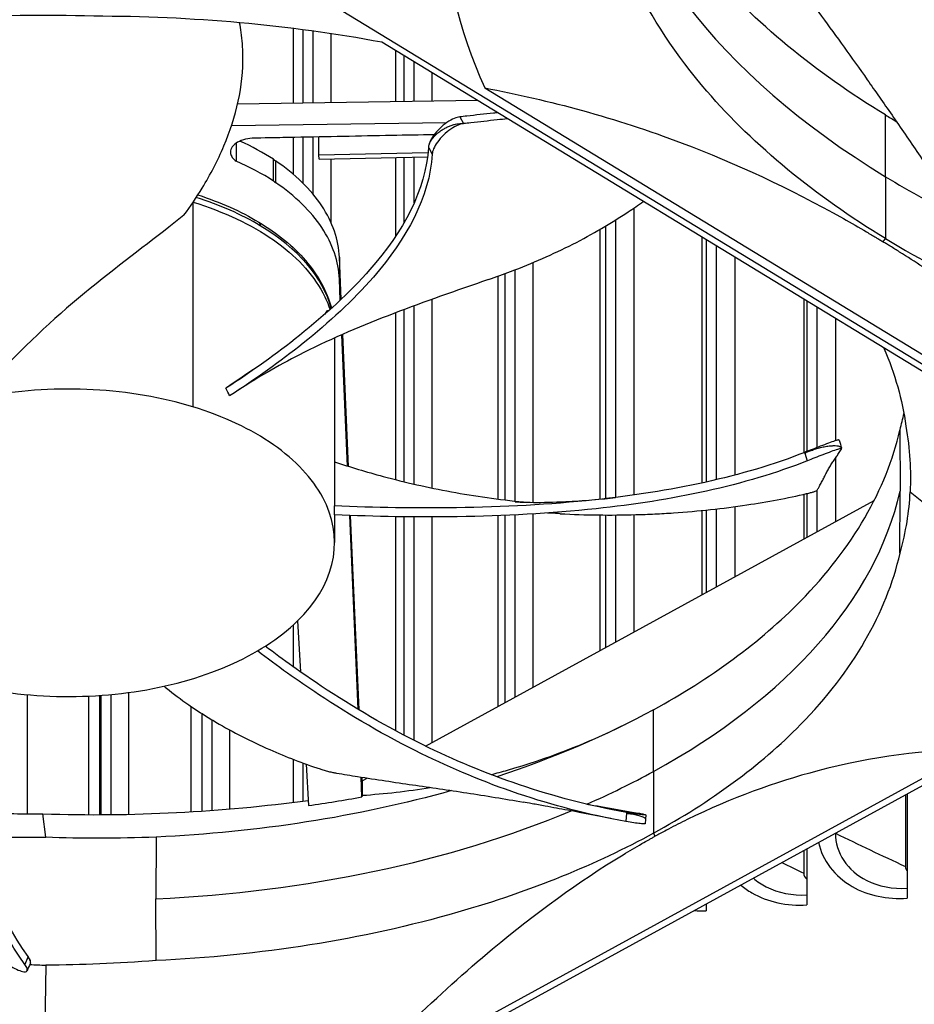
# Model space of a CAD drawing. Units: inches. Extents: x -76 to 34, y -12 to 51.
# Drawn here: x -45 to -43, y 25 to 27 of the extents above; entities that cross this region are included whole.
import ezdxf

# ---------------------------------------------------------------- set-up
doc = ezdxf.new("R2010")
doc.units = ezdxf.units.IN
doc.header["$MEASUREMENT"] = 0
doc.layers.add('Visible (ANSI)', color=7, linetype='Continuous')
doc.layers.add('Visible Narrow (ANSI)', color=7, linetype='Continuous')

msp = doc.modelspace()

# ---------------------------------------------------------------- linework, layer by layer
at = {"layer": 'Visible (ANSI)'}
for p, q in [((-42.52193, 25.72948), (-44.39363, 26.86916)), ((-44.41121, 26.78203), (-44.41121, 26.62781)), ((-44.41121, 26.78203), (-44.41121, 26.62781)), ((-44.39149, 26.7795), (-44.39149, 26.6281)), ((-42.96608, 25.98526), (-44.22798, 26.75364)), ((-44.19986, 26.73652), (-44.19986, 26.63088)), ((-44.19986, 26.73652), (-44.19986, 26.63088)), ((-44.18277, 26.72611), (-44.18277, 26.63113)), ((-43.57382, 26.67329), (-43.57382, 26.67329)), ((-44.01535, 26.65952), (-42.46259, 25.71404)), ((-44.03041, 26.63334), (-44.52623, 26.62614)), ((-44.09419, 26.58754), (-44.53896, 26.58109)), ((-43.47043, 26.5625), (-43.47043, 26.56254)), ((-44.52898, 26.54527), (-44.52898, 26.50783)), ((-44.41121, 26.55707), (-44.41121, 26.48094)), ((-44.41121, 26.55707), (-44.41121, 26.48095)), ((-44.39149, 26.55746), (-44.39149, 26.46291)), ((-44.35816, 26.52125), (-44.35816, 26.55811)), ((-44.35816, 26.52125), (-44.13276, 26.52568)), ((-44.35764, 26.51243), (-44.35816, 26.52125)), ((-44.452, 26.46711), (-44.452, 26.51198)), ((-44.35764, 26.51243), (-44.13374, 26.51683)), ((-44.19986, 26.51553), (-44.19986, 26.35289)), ((-44.19986, 26.51553), (-44.19986, 26.35289)), ((-44.18277, 26.51587), (-44.18277, 26.38031)), ((-44.1245, 26.51701), (-44.12448, 26.51701)), ((-43.77764, 26.36684), (-43.77764, 25.80985)), ((-43.77764, 26.36684), (-43.77764, 25.80985)), ((-43.76581, 26.37378), (-43.76581, 25.81104)), ((-44.18277, 26.35293), (-44.18277, 26.35289)), ((-43.56688, 26.35109), (-43.56688, 25.84336)), ((-43.56688, 26.35109), (-43.56688, 25.84336)), ((-43.5577, 26.3455), (-43.5577, 25.84537)), ((-44.19986, 26.32691), (-44.19986, 26.32689)), ((-44.19986, 26.32691), (-44.19986, 26.32688)), ((-44.3121, 26.22278), (-44.31588, 26.30952)), ((-44.31398, 26.221), (-44.31588, 26.26464)), ((-43.98865, 26.27033), (-43.98865, 25.81015)), ((-43.98865, 26.27033), (-43.98865, 25.81015)), ((-43.97419, 26.27561), (-43.97419, 25.80835)), ((-43.35645, 26.22296), (-43.35645, 25.90568)), ((-43.35645, 26.22296), (-43.35645, 25.90568)), ((-43.34991, 26.21898), (-43.34991, 25.90825)), ((-44.18277, 26.20108), (-44.18277, 25.84605)), ((-44.19986, 26.19461), (-44.19986, 25.85027)), ((-44.19986, 26.19461), (-44.19986, 25.85027)), ((-44.32588, 26.14281), (-44.32589, 25.80262)), ((-44.32585, 26.14282), (-44.32585, 26.14277)), ((-44.29905, 25.87826), (-44.31086, 26.14947)), ((-44.29707, 25.87764), (-44.30894, 26.15031)), ((-44.47706, 26.06727), (-44.47712, 26.06723)), ((-43.15746, 25.95333), (-43.15739, 25.82609)), ((-43.27814, 25.91542), (-43.27789, 25.9146)), ((-43.35645, 25.88616), (-43.35645, 25.88613)), ((-43.35645, 25.88616), (-43.35645, 25.88613)), ((-43.34991, 25.88874), (-43.34991, 25.88871)), ((-43.15741, 25.86712), (-43.1574, 25.86715)), ((-43.77764, 25.80963), (-43.77764, 25.80962)), ((-43.77764, 25.80963), (-43.77764, 25.80962)), ((-43.76581, 25.81097), (-43.76581, 25.81095)), ((-43.35645, 25.81994), (-43.35645, 25.72747)), ((-43.35645, 25.81994), (-43.35645, 25.72747)), ((-43.34991, 25.82143), (-43.34991, 25.73105)), ((-43.15746, 25.69825), (-43.15739, 25.82609)), ((-43.13647, 25.82479), (-42.90468, 25.63909)), ((-44.29541, 25.79455), (-44.29541, 25.79455)), ((-44.29345, 25.79448), (-44.29345, 25.79448)), ((-44.19986, 25.79211), (-44.19986, 25.79211)), ((-44.19986, 25.79211), (-44.19986, 25.79211)), ((-44.18277, 25.79189), (-44.18277, 25.79189)), ((-44.1377, 25.29979), (-43.21088, 25.80715)), ((-44.32589, 25.77759), (-44.32589, 25.72039)), ((-44.27717, 25.37578), (-44.29461, 25.77628)), ((-44.27517, 25.37457), (-44.29265, 25.77621)), ((-44.19986, 25.77371), (-44.19986, 25.33171)), ((-44.19986, 25.77371), (-44.19986, 25.33171)), ((-44.18277, 25.77347), (-44.18277, 25.32262)), ((-43.98865, 25.77584), (-43.98865, 25.38138)), ((-43.98865, 25.77584), (-43.98865, 25.38138)), ((-43.97419, 25.77641), (-43.97419, 25.3893)), ((-43.77764, 25.77724), (-43.77764, 25.4969)), ((-43.77764, 25.77724), (-43.77764, 25.4969)), ((-43.76581, 25.77715), (-43.76581, 25.50337)), ((-43.56688, 25.78649), (-43.56688, 25.61227)), ((-43.56688, 25.78649), (-43.56688, 25.61227)), ((-43.5577, 25.78742), (-43.5577, 25.6173)), ((-44.41121, 25.54992), (-44.41121, 25.46356)), ((-44.41121, 25.54992), (-44.41121, 25.46356)), ((-44.40229, 25.5583), (-44.39605, 25.4529)), ((-42.64734, 25.47213), (-44.86952, 24.25564)), ((-44.41121, 25.44219), (-44.41121, 25.44219)), ((-44.41121, 25.44219), (-44.41121, 25.44219)), ((-44.39474, 25.43074), (-44.39474, 25.43073)), ((-44.83403, 25.4032), (-44.83403, 25.15818)), ((-44.83403, 25.4032), (-44.83403, 25.15818)), ((-44.81127, 25.40448), (-44.81127, 25.15819)), ((-44.80945, 25.1582), (-44.80945, 25.40461)), ((-44.80908, 25.40463), (-44.80908, 25.1582)), ((-44.62262, 25.38201), (-44.62262, 25.16419)), ((-44.62262, 25.38201), (-44.62262, 25.16419)), ((-44.60028, 25.36725), (-44.60028, 25.16561)), ((-43.34991, 25.35781), (-43.34991, 25.3578)), ((-44.32873, 24.56673), (-42.99786, 25.29529)), ((-44.41121, 25.27247), (-44.41121, 25.18375)), ((-44.41121, 25.27247), (-44.41121, 25.18375)), ((-44.39149, 25.26504), (-44.39149, 25.18629)), ((-44.38479, 25.2626), (-44.37974, 25.1771)), ((-44.26929, 25.19471), (-44.27108, 25.23583)), ((-44.26878, 25.22803), (-44.26911, 25.23552)), ((-44.26878, 25.22803), (-44.2582, 25.23382)), ((-44.26878, 25.22803), (-44.26878, 25.19819)), ((-44.0328, 25.23345), (-44.0328, 25.23345)), ((-44.01811, 25.22763), (-44.01811, 25.22763)), ((-43.14251, 25.20106), (-43.14251, 24.98571)), ((-43.56688, 25.17963), (-43.56688, 25.17952)), ((-43.56688, 25.17963), (-43.56688, 25.17952)), ((-43.5577, 25.18565), (-43.5577, 25.18555)), ((-43.14641, 25.19893), (-43.14641, 25.05125)), ((-43.14641, 25.19893), (-43.14641, 25.05125)), ((-44.92216, 25.11144), (-44.92832, 25.15976)), ((-43.68353, 25.14895), (-43.68424, 25.1393)), ((-43.68288, 25.15781), (-43.68353, 25.14895)), ((-44.93952, 25.11139), (-44.93952, 25.11139)), ((-44.83403, 25.10952), (-44.83403, 25.1095)), ((-44.83403, 25.10952), (-44.83403, 25.1095)), ((-44.81127, 25.10945), (-44.81127, 25.10942)), ((-44.80945, 25.10942), (-44.80945, 25.10945)), ((-44.80908, 25.10945), (-44.80908, 25.10942)), ((-44.6943, 25.11201), (-44.69482, 24.98445)), ((-43.35645, 25.08394), (-43.35645, 25.03733)), ((-43.35645, 25.08394), (-43.35645, 25.03733)), ((-43.34991, 25.08753), (-43.34991, 24.97174)), ((-43.77764, 25.06444), (-43.77764, 25.06435)), ((-43.77764, 25.06444), (-43.77764, 25.06435)), ((-43.76581, 25.06991), (-43.76581, 25.06982)), ((-44.6943, 24.85694), (-44.69482, 24.98445)), ((-43.97419, 24.98685), (-43.97419, 24.98684)), ((-43.5577, 24.97378), (-43.5577, 24.95985)), ((-44.96624, 24.84918), (-44.96621, 24.84918)), ((-44.9542, 24.85215), (-44.95501, 24.85024)), ((-44.92216, 24.84725), (-44.92832, 24.53128))]:
    msp.add_line(p, q, dxfattribs=at)
for centre, major_axis, ratio, start_param, end_param in [((-44.63416, 30.57783), (14.4478, 0), 0.5773503, 5.416874, 8.6393798), ((-44.63416, 30.57783), (14.4078, 0), 0.5773503, 5.4310834, 8.6393798), ((-44.63416, 30.57783), (-14.375, 0), 0.5773503, 2.3009947, 7.1237833), ((-44.63416, 30.57783), (-14.35, 0), 0.5773503, 2.309678, 7.1150999), ((-44.63416, 28.54826), (-11.9875, 0), 0.5773503, 5.4995325, 11.7809725), ((-44.63416, 28.54826), (-11.9475, 0), 0.5773503, 5.4995325, 11.7809725), ((-41.47693, 27.06999), (-2.62192, -0.05515), 0.5695132, 6.2722585, 6.5245479), ((-44.87804, 25.64851), (-1.98384, 0.04396), 0.5845675, 4.6978283, 5.0036218), ((-44.87566, 25.64848), (-1.98656, -0.04596), 0.5829428, 4.3668298, 4.6726233), ((-44.8161, 26.26951), (-0.5101, -0.01674), 0.6583844, 3.896781, 4.0751606), ((-44.8161, 26.22464), (0.5101, 0.01674), 0.6583844, 0.7551883, 0.9515068), ((-44.40969, 26.52743), (-0.05006, 0), 0.5773503, 0.5638773, 0.7055324), ((-44.40969, 26.48256), (-0.05006, 0), 0.5773503, 0.5638773, 0.7055324), ((-45.31136, 25.51896), (-0.59659, 1.63693), 0.5702734, 5.0600396, 5.0600406), ((-44.87589, 26.15014), (0.48, 0), 0.5773503, 6.1982397, 6.1982595), ((-45.6848, 25.15813), (-0.40998, 1.83751), 0.7296262, 5.0342399, 5.0439047), ((-46.2093, 25.75526), (1.69412, 0.8238), 0.9989333, 5.8420319, 5.8516903), ((-44.87355, 26.31752), (-1.98283, 0.04375), 0.5842787, 1.5560625, 1.8350297), ((-44.822, 26.22624), (-1.87021, 0), 0.5773503, 1.8095354, 1.8708111), ((-44.87612, 26.31872), (-1.98656, -0.04596), 0.5829428, 1.4702588, 1.5310306)]:
    msp.add_ellipse(centre, major_axis=major_axis, ratio=ratio, start_param=start_param, end_param=end_param, dxfattribs=at)
for points, knots in [([(-43.18745, 26.60359), (-43.3328, 26.69214), (-43.45837, 26.79472), (-43.55643, 26.90824), (-43.6841, 27.05603), (-43.75915, 27.21581), (-43.78139, 27.37559)], [-2.7936965, -2.7936965, -2.7936965, -2.7936965, -2.0638841, -2.0638841, -2.0638841, -1.1136797, -1.1136797, -1.1136797, -1.1136797]), ([(-43.18745, 26.34805), (-43.3328, 26.4366), (-43.45837, 26.53918), (-43.55643, 26.65269), (-43.68459, 26.80105), (-43.75972, 26.96149), (-43.78165, 27.12188)], [-2.7936965, -2.7936965, -2.7936965, -2.7936965, -2.0638841, -2.0638841, -2.0638841, -1.1100546, -1.1100546, -1.1100546, -1.1100546]), ([(-43.49717, 27.055), (-43.46686, 27.01156), (-43.43842, 26.97171), (-43.41079, 26.93342), (-43.39528, 26.91193), (-43.38002, 26.89093), (-43.36484, 26.87006), (-43.34965, 26.84919), (-43.33453, 26.82845), (-43.3193, 26.80749), (-43.30406, 26.78653), (-43.28871, 26.76535), (-43.27305, 26.74356), (-43.25739, 26.72178), (-43.24142, 26.6994), (-43.22497, 26.67612), (-43.20853, 26.65284), (-43.19162, 26.62866), (-43.17395, 26.60301), (-43.15628, 26.57737), (-43.13785, 26.55025), (-43.11947, 26.52325), (-43.10109, 26.49625), (-43.08277, 26.46936), (-43.06444, 26.44244), (-43.0461, 26.41551), (-43.02775, 26.38856), (-43.00941, 26.36162), (-42.99169, 26.3356), (-42.97398, 26.30959), (-42.95626, 26.28358)], [-0.92018523, -0.92018523, -0.92018523, -0.92018523, -0.78104286, -0.78104286, -0.78104286, -0.70293858, -0.70293858, -0.70293858, -0.62483429, -0.62483429, -0.62483429, -0.54673001, -0.54673001, -0.54673001, -0.46862572, -0.46862572, -0.46862572, -0.39052143, -0.39052143, -0.39052143, -0.31241715, -0.31241715, -0.31241715, -0.23431286, -0.23431286, -0.23431286, -0.15620857, -0.15620857, -0.15620857, -0.08078383, -0.08078383, -0.08078383, -0.08078383]), ([(-44.63696, 26.39651), (-44.62367, 26.41465), (-44.59279, 26.46038), (-44.55219, 26.53865), (-44.52152, 26.63153), (-44.51307, 26.71067), (-44.51724, 26.76494), (-44.52085, 26.78736), (-44.52207, 26.79394)], [-1.45313239, -1.45313239, -1.45313239, -1.45313239, -1.32311645, -1.13409982, -0.94508318, -0.75606654, -0.66155823, -0.62213079, -0.62213079, -0.62213079, -0.62213079]), ([(-44.01535, 26.65952), (-43.88225, 26.63413), (-43.74626, 26.59767), (-43.49734, 26.5037), (-43.38673, 26.45252), (-43.25837, 26.38047), (-43.2424, 26.37128), (-43.21992, 26.35804), (-43.21342, 26.35418), (-43.20438, 26.34875), (-43.20185, 26.34723), (-43.19697, 26.34428), (-43.19463, 26.34286), (-43.19228, 26.34143)], [-3.1133879, -3.1133879, -3.1133879, -3.1133879, -1.5487415, -1.5487415, -0.3030108, -0.3030108, -0.1260617, -0.1260617, -0.0540165, -0.0540165, -0.0259844, -0.0259844, -0.000001, -0.000001, -0.000001, -0.000001]), ([(-43.98918, 26.60823), (-43.99197, 26.60792), (-44.00391, 26.60657), (-44.02499, 26.6042), (-44.04816, 26.60159), (-44.06218, 26.60001), (-44.06707, 26.59946)], [-0.20718021, -0.20718021, -0.20718021, -0.20718021, -0.19526072, -0.15620857, -0.11715643, -0.09630057, -0.09630057, -0.09630057, -0.09630057]), ([(-44.06707, 26.59946), (-44.07052, 26.59907), (-44.07433, 26.59803), (-44.08324, 26.5944), (-44.08838, 26.59155), (-44.0987, 26.58442), (-44.10381, 26.58017), (-44.11327, 26.57088), (-44.11754, 26.56593), (-44.12444, 26.55633), (-44.1271, 26.55177), (-44.13072, 26.54346), (-44.13173, 26.53976), (-44.13194, 26.53651), (-44.13194, 26.53646), (-44.13195, 26.53642)], [0, 0, 0, 0, 0.04104553, 0.04104553, 0.09096137, 0.09096137, 0.14165474, 0.14165474, 0.19198398, 0.19198398, 0.23861806, 0.23861806, 0.28280997, 0.28280997, 0.28354557, 0.28354557, 0.28354557, 0.28354557]), ([(-44.05915, 26.58564), (-44.06259, 26.58526), (-44.06639, 26.58424), (-44.07529, 26.58064), (-44.08043, 26.5778), (-44.09076, 26.57069), (-44.09587, 26.56644), (-44.10534, 26.55716), (-44.10962, 26.55221), (-44.11654, 26.54259), (-44.11921, 26.53802), (-44.12285, 26.5297), (-44.12387, 26.52599), (-44.12409, 26.52273), (-44.12409, 26.52268), (-44.12411, 26.52264)], [-0.28327352, -0.28327352, -0.28327352, -0.28327352, -0.24230584, -0.24230584, -0.19243293, -0.19243293, -0.14176195, -0.14176195, -0.09145236, -0.09145236, -0.04483987, -0.04483987, -0.00068739, -0.00068739, 0, 0, 0, 0]), ([(-43.96839, 26.59557), (-43.97549, 26.59479), (-43.98259, 26.59402), (-43.9897, 26.59324), (-43.99882, 26.59224), (-44.00794, 26.59124), (-44.01706, 26.59024), (-44.02619, 26.58925), (-44.03531, 26.58825), (-44.04443, 26.58725), (-44.04934, 26.58671), (-44.05424, 26.58617), (-44.05915, 26.58564)], [-0.225674, -0.225674, -0.225674, -0.225674, -0.19526071, -0.19526071, -0.19526071, -0.15620857, -0.15620857, -0.15620857, -0.11715643, -0.11715643, -0.11715643, -0.09615487, -0.09615487, -0.09615487, -0.09615487]), ([(-44.11979, 26.56275), (-44.14916, 26.56218), (-44.17853, 26.56161), (-44.27453, 26.55973), (-44.34117, 26.55844), (-44.42447, 26.55681), (-44.44113, 26.55649), (-44.49265, 26.55549), (-44.494, 26.55546), (-44.50229, 26.55496), (-44.50856, 26.55385), (-44.52011, 26.55029), (-44.52528, 26.54786), (-44.5337, 26.54197), (-44.53685, 26.53857), (-44.54063, 26.53138), (-44.54129, 26.52766), (-44.54026, 26.52105), (-44.53904, 26.51817), (-44.53508, 26.51269), (-44.53235, 26.51012), (-44.52898, 26.50783)], [2.607711, 2.607711, 2.607711, 2.607711, 2.8316249, 2.8316249, 3.3397002, 3.3397002, 3.466719, 3.466719, 3.732522, 3.732522, 4.6756235, 4.6756235, 5.6323266, 5.6323266, 6.5942966, 6.5942966, 7.5276378, 7.5276378, 8.2699151, 8.2699151, 9.0266881, 9.0266881, 9.0266881, 9.0266881]), ([(-44.13195, 26.53642), (-44.13681, 26.449), (-44.18397, 26.36276), (-44.29468, 26.23649), (-44.34441, 26.19108), (-44.44565, 26.11012), (-44.49661, 26.07381), (-44.55054, 26.03904)], [0.1009732, 0.1009732, 0.1009732, 0.1009732, 0.5799098, 0.5799098, 0.8698647, 0.8698647, 1.1233017, 1.1233017, 1.1233017, 1.1233017]), ([(-44.12411, 26.52264), (-44.12935, 26.43435), (-44.17661, 26.34763), (-44.28742, 26.22072), (-44.33715, 26.17514), (-44.43816, 26.09405), (-44.48897, 26.05773), (-44.54263, 26.02314)], [0.1003886, 0.1003886, 0.1003886, 0.1003886, 0.5799098, 0.5799098, 0.8698647, 0.8698647, 1.1234802, 1.1234802, 1.1234802, 1.1234802]), ([(-44.31588, 26.30952), (-44.31666, 26.32741), (-44.32007, 26.34553), (-44.33227, 26.38116), (-44.34098, 26.39868), (-44.36345, 26.43261), (-44.3772, 26.44901), (-44.4093, 26.48025), (-44.4277, 26.49506), (-44.4478, 26.50869)], [-1.93982502, -1.93982502, -1.93982502, -1.93982502, -1.81148057, -1.81148057, -1.68498459, -1.68498459, -1.55848839, -1.55848839, -1.43014375, -1.43014375, -1.43014375, -1.43014375]), ([(-44.31588, 26.26464), (-44.31666, 26.28254), (-44.32007, 26.30065), (-44.33227, 26.33629), (-44.34098, 26.35381), (-44.36345, 26.38773), (-44.3772, 26.40414), (-44.4093, 26.43538), (-44.4277, 26.45019), (-44.4478, 26.46382)], [-1.93982502, -1.93982502, -1.93982502, -1.93982502, -1.81148057, -1.81148057, -1.68498459, -1.68498459, -1.55848839, -1.55848839, -1.43014375, -1.43014375, -1.43014375, -1.43014375]), ([(-44.00741, 26.26369), (-43.99211, 26.269), (-43.93174, 26.29091), (-43.85276, 26.32533), (-43.77384, 26.36827), (-43.72592, 26.39824), (-43.69823, 26.41755), (-43.68811, 26.42491)], [-1.0084591, -1.0084591, -1.0084591, -1.0084591, -0.94508318, -0.75606654, -0.66155823, -0.56704991, -0.51026755, -0.51026755, -0.51026755, -0.51026755]), ([(-44.63696, 26.39651), (-44.69191, 26.35218), (-44.75335, 26.30734), (-44.88364, 26.20253), (-44.94877, 26.14487), (-45.01021, 26.07847)], [-1.4418489, -1.4418489, -1.4418489, -1.4418489, -0.7216239, -0.7216239, -0.0000074, -0.0000074, -0.0000074, -0.0000074]), ([(-44.48261, 26.38219), (-44.4437, 26.35916), (-44.41082, 26.33202), (-44.35983, 26.2725), (-44.34148, 26.23916), (-44.33231, 26.20458), (-44.33225, 26.20436), (-44.33219, 26.20413)], [0.00016245, 0.00016245, 0.00016245, 0.00016245, 0.42099906, 0.42099906, 0.85502853, 0.85502853, 0.85790926, 0.85790926, 0.85790926, 0.85790926]), ([(-42.41216, 25.70092), (-42.53152, 25.82145), (-42.65317, 25.93553), (-42.88723, 26.1322), (-42.99783, 26.21572), (-43.12619, 26.29998), (-43.14216, 26.31025), (-43.16464, 26.32438), (-43.17114, 26.32844), (-43.18018, 26.33402), (-43.18271, 26.33557), (-43.18759, 26.33857), (-43.18993, 26.34), (-43.19228, 26.34143)], [0.1676771, 0.1676771, 0.1676771, 0.1676771, 1.5628305, 1.5628305, 2.8071155, 2.8071155, 2.9838592, 2.9838592, 3.0558208, 3.0558208, 3.0838204, 3.0838204, 3.1097736, 3.1097736, 3.1097736, 3.1097736]), ([(-43.18745, 26.34805), (-43.04202, 26.25954), (-42.87126, 26.18169), (-42.68014, 26.11912), (-42.43036, 26.03735), (-42.15686, 25.9855), (-41.88061, 25.96433)], [-2.7936965, -2.7936965, -2.7936965, -2.7936965, -2.0638841, -2.0638841, -2.0638841, -1.1100546, -1.1100546, -1.1100546, -1.1100546]), ([(-44.00741, 26.2637), (-44.14171, 26.21713), (-44.26847, 26.17346), (-44.43408, 26.0902), (-44.47963, 26.06448), (-44.52417, 26.03519)], [0, 0, 0, 0, 1.3019025, 1.3019025, 1.7797714, 1.7797714, 1.7797714, 1.7797714]), ([(-44.61874, 26.00057), (-44.68237, 26.02003), (-44.7527, 26.0321), (-44.82438, 26.03602), (-44.89607, 26.03994), (-44.96905, 26.03556), (-45.03787, 26.02333), (-45.1067, 26.0111), (-45.17125, 25.99096), (-45.22671, 25.96444), (-45.28218, 25.93793), (-45.32847, 25.90506), (-45.36215, 25.86831), (-45.39584, 25.83157), (-45.41676, 25.79096), (-45.42354, 25.74958), (-45.43033, 25.70819), (-45.42271, 25.66605), (-45.40155, 25.62632), (-45.3804, 25.58658), (-45.34543, 25.54933), (-45.29954, 25.5173), (-45.27659, 25.50128), (-45.25088, 25.4866), (-45.22295, 25.47348), (-45.19502, 25.46037), (-45.16486, 25.44884), (-45.13304, 25.43912)], [-1.7279776, -1.7279776, -1.7279776, -1.7279776, -1.5119922, -1.5119922, -1.5119922, -1.2959933, -1.2959933, -1.2959933, -1.0799934, -1.0799934, -1.0799934, -0.8639995, -0.8639995, -0.8639995, -0.6480027, -0.6480027, -0.6480027, -0.4320029, -0.4320029, -0.4320029, -0.2160014, -0.2160014, -0.2160014, -0.1080006, -0.1080006, -0.1080006, 0, 0, 0, 0]), ([(-45.13304, 25.43912), (-45.10122, 25.4294), (-45.06774, 25.4215), (-45.03324, 25.41555), (-44.99875, 25.40961), (-44.96324, 25.40563), (-44.9274, 25.40366), (-44.85571, 25.39973), (-44.78273, 25.40413), (-44.7139, 25.41635), (-44.64507, 25.42856), (-44.58057, 25.44875), (-44.52507, 25.47524), (-44.46956, 25.50173), (-44.42343, 25.53464), (-44.38956, 25.57136), (-44.32182, 25.64481), (-44.30725, 25.73389), (-44.35009, 25.81336), (-44.3715, 25.85309), (-44.40632, 25.89034), (-44.45222, 25.92238), (-44.49813, 25.95441), (-44.55511, 25.98111), (-44.61874, 26.00057)], [-3.4559822, -3.4559822, -3.4559822, -3.4559822, -3.3479827, -3.3479827, -3.3479827, -3.2399822, -3.2399822, -3.2399822, -3.0239844, -3.0239844, -3.0239844, -2.8079855, -2.8079855, -2.8079855, -2.591986, -2.591986, -2.591986, -2.1599812, -2.1599812, -2.1599812, -1.94399, -1.94399, -1.94399, -1.7279776, -1.7279776, -1.7279776, -1.7279776]), ([(-43.66681, 25.37492), (-43.54929, 25.43929), (-43.44593, 25.51487), (-43.36285, 25.59945), (-43.25452, 25.70975), (-43.18575, 25.8305), (-43.15746, 25.95248)], [-2.7936965, -2.7936965, -2.7936965, -2.7936965, -2.0638845, -2.0638845, -2.0638845, -1.1122281, -1.1122281, -1.1122281, -1.1122281]), ([(-43.28308, 25.93204), (-43.28315, 25.93228), (-43.28364, 25.93233), (-43.28601, 25.93197), (-43.28856, 25.93126), (-43.29558, 25.92895), (-43.30004, 25.92736), (-43.31031, 25.92356), (-43.31603, 25.92139), (-43.32765, 25.91693), (-43.33339, 25.91471), (-43.34433, 25.91045), (-43.34943, 25.90845), (-43.35416, 25.90657), (-43.35424, 25.90654), (-43.35433, 25.90653)], [0.01051449, 0.01051449, 0.01051449, 0.01051449, 0.04104553, 0.04104553, 0.09096137, 0.09096137, 0.14165474, 0.14165474, 0.19198398, 0.19198398, 0.23861806, 0.23861806, 0.28280997, 0.28280997, 0.28354557, 0.28354557, 0.28354557, 0.28354557]), ([(-43.27798, 25.91427), (-43.27767, 25.91477), (-43.27813, 25.91493), (-43.28078, 25.91454), (-43.28331, 25.91383), (-43.2903, 25.91154), (-43.29474, 25.90995), (-43.305, 25.90615), (-43.31072, 25.90398), (-43.32233, 25.89951), (-43.32807, 25.89729), (-43.33902, 25.89302), (-43.34412, 25.89101), (-43.34886, 25.88912), (-43.34893, 25.8891), (-43.34901, 25.88909)], [-0.28327352, -0.28327352, -0.28327352, -0.28327352, -0.24230584, -0.24230584, -0.19243293, -0.19243293, -0.14176195, -0.14176195, -0.09145236, -0.09145236, -0.04483987, -0.04483987, -0.00068739, -0.00068739, 0, 0, 0, 0]), ([(-43.32874, 25.8282), (-43.3275, 25.83021), (-43.32629, 25.83226), (-43.32512, 25.83432), (-43.32354, 25.83708), (-43.32202, 25.83989), (-43.32053, 25.84271), (-43.31904, 25.84554), (-43.31759, 25.84838), (-43.31615, 25.85123), (-43.31471, 25.85408), (-43.31327, 25.85694), (-43.31181, 25.85978), (-43.31035, 25.86263), (-43.30887, 25.86546), (-43.30733, 25.86827), (-43.3058, 25.87108), (-43.30421, 25.87387), (-43.30256, 25.87662), (-43.3009, 25.87937), (-43.29918, 25.88208), (-43.29737, 25.88473), (-43.29646, 25.88606), (-43.29554, 25.88737), (-43.29461, 25.88867), (-43.29369, 25.88998), (-43.29277, 25.89128), (-43.29189, 25.89258), (-43.29101, 25.89388), (-43.29018, 25.89519), (-43.28934, 25.8965), (-43.2885, 25.8978), (-43.28767, 25.89911), (-43.28684, 25.90041), (-43.286, 25.90172), (-43.28517, 25.90303), (-43.28433, 25.90433), (-43.2835, 25.90564), (-43.28266, 25.90694), (-43.28183, 25.90825), (-43.28099, 25.90956), (-43.28016, 25.91086), (-43.27933, 25.91217), (-43.27888, 25.91287), (-43.27843, 25.91357), (-43.27798, 25.91427)], [-0.91723667, -0.91723667, -0.91723667, -0.91723667, -0.85914706, -0.85914706, -0.85914706, -0.78104279, -0.78104279, -0.78104279, -0.70293851, -0.70293851, -0.70293851, -0.62483423, -0.62483423, -0.62483423, -0.54672995, -0.54672995, -0.54672995, -0.46862568, -0.46862568, -0.46862568, -0.3905214, -0.3905214, -0.3905214, -0.35146926, -0.35146926, -0.35146926, -0.31241712, -0.31241712, -0.31241712, -0.27336498, -0.27336498, -0.27336498, -0.23431284, -0.23431284, -0.23431284, -0.19526071, -0.19526071, -0.19526071, -0.15620857, -0.15620857, -0.15620857, -0.11715643, -0.11715643, -0.11715643, -0.09615487, -0.09615487, -0.09615487, -0.09615487]), ([(-43.35433, 25.90653), (-43.48161, 25.85584), (-43.63337, 25.82491), (-43.88188, 25.79852), (-43.97782, 25.79361), (-44.15779, 25.79084), (-44.2421, 25.79214), (-44.32629, 25.79578)], [0.1009732, 0.1009732, 0.1009732, 0.1009732, 0.5799098, 0.5799098, 0.8698647, 0.8698647, 1.123273, 1.123273, 1.123273, 1.123273]), ([(-43.34901, 25.88909), (-43.47727, 25.83791), (-43.62978, 25.80674), (-43.87953, 25.78007), (-43.97586, 25.77511), (-44.15664, 25.77237), (-44.24137, 25.77373), (-44.326, 25.7776)], [0.1003901, 0.1003901, 0.1003901, 0.1003901, 0.5799098, 0.5799098, 0.8698647, 0.8698647, 1.1234709, 1.1234709, 1.1234709, 1.1234709]), ([(-44.32589, 25.88691), (-44.29341, 25.87615), (-44.25989, 25.86611), (-44.22536, 25.85688), (-44.18, 25.84476), (-44.13292, 25.83405), (-44.08445, 25.82512), (-44.06021, 25.82066), (-44.03563, 25.81664), (-44.01075, 25.81313), (-43.98589, 25.80962), (-43.96074, 25.8066), (-43.93536, 25.80414), (-43.93323, 25.80393), (-43.9311, 25.80373), (-43.92897, 25.80353)], [-1.27795149, -1.27795149, -1.27795149, -1.27795149, -1.13409982, -1.13409982, -1.13409982, -0.94508318, -0.94508318, -0.94508318, -0.85055844, -0.85055844, -0.85055844, -0.75606654, -0.75606654, -0.75606654, -0.74814283, -0.74814283, -0.74814283, -0.74814283]), ([(-43.95266, 25.80439), (-43.95266, 25.80439), (-43.95211, 25.80435), (-43.94665, 25.80407), (-43.93308, 25.80346), (-43.89611, 25.80321), (-43.87304, 25.8036), (-43.83085, 25.80561), (-43.81129, 25.80692), (-43.77341, 25.81013), (-43.76044, 25.81155), (-43.7455, 25.8134)], [0.8533078, 0.8533078, 0.8533078, 0.8533078, 0.9394913, 0.9394913, 1.2944431, 1.2944431, 1.6583727, 1.6583727, 1.9128655, 1.9128655, 2.2226388, 2.2226388, 2.2226388, 2.2226388]), ([(-43.85942, 25.77983), (-43.83349, 25.77844), (-43.78138, 25.77675), (-43.71618, 25.77728), (-43.6643, 25.77925), (-43.58688, 25.78373), (-43.47987, 25.79528), (-43.39031, 25.81216), (-43.35031, 25.82133)], [-0.6614985, -0.6614985, -0.6614985, -0.6614985, -0.56704991, -0.47254159, -0.42528743, -0.37803327, -0.18901664, -0.02745723, -0.02745723, -0.02745723, -0.02745723]), ([(-43.35031, 25.82133), (-43.34742, 25.82199), (-43.34468, 25.82267), (-43.33952, 25.82404), (-43.33717, 25.82472), (-43.33324, 25.82598), (-43.33169, 25.82655), (-43.32954, 25.82751), (-43.32892, 25.8279), (-43.32874, 25.8282)], [-0.095613755, -0.095613755, -0.095613755, -0.095613755, -0.072336558, -0.072336558, -0.04779483, -0.04779483, -0.023372061, -0.023372061, 0, 0, 0, 0]), ([(-43.85942, 25.77983), (-43.86159, 25.77995), (-43.86691, 25.78022), (-43.87784, 25.78082), (-43.88186, 25.78105), (-43.88606, 25.7813)], [0, 0, 0, 0, 0.14350062, 0.14350062, 0.21071958, 0.21071958, 0.21071958, 0.21071958]), ([(-43.66681, 25.11985), (-43.54929, 25.18422), (-43.44593, 25.25979), (-43.36285, 25.34438), (-43.25427, 25.45493), (-43.18543, 25.57598), (-43.15727, 25.69824)], [-2.7936965, -2.7936965, -2.7936965, -2.7936965, -2.0638845, -2.0638845, -2.0638845, -1.1100546, -1.1100546, -1.1100546, -1.1100546]), ([(-43.72247, 25.16278), (-43.87633, 25.19027), (-44.01842, 25.24104), (-44.21759, 25.33912), (-44.2875, 25.38032), (-44.39342, 25.45042), (-44.43202, 25.47789), (-44.46906, 25.50612)], [0.10097318, 0.10097318, 0.10097318, 0.10097318, 0.57990981, 0.57990981, 0.86986471, 0.86986471, 1.04716429, 1.04716429, 1.04716429, 1.04716429]), ([(-43.72368, 25.14421), (-43.87839, 25.1717), (-44.02129, 25.22266), (-44.22192, 25.32122), (-44.29232, 25.36262), (-44.40258, 25.43539), (-44.44464, 25.46542), (-44.48498, 25.49643)], [0.10038856, 0.10038856, 0.10038856, 0.10038856, 0.57990981, 0.57990981, 0.86986471, 0.86986471, 1.06163291, 1.06163291, 1.06163291, 1.06163291]), ([(-44.67815, 25.42349), (-44.6747, 25.42067), (-44.65659, 25.40611), (-44.62961, 25.38637), (-44.59664, 25.36474), (-44.54536, 25.33344), (-44.46675, 25.29338), (-44.39147, 25.26442), (-44.35588, 25.25258)], [-0.58958642, -0.58958642, -0.58958642, -0.58958642, -0.56704991, -0.47254159, -0.42528743, -0.37803327, -0.18901664, -0.02745723, -0.02745723, -0.02745723, -0.02745723]), ([(-44.96599, 24.8489), (-45.03064, 24.93739), (-45.05633, 25.03522), (-45.05676, 25.18968), (-45.04821, 25.24827), (-45.02638, 25.34161), (-45.01618, 25.37637), (-45.00419, 25.41104)], [0.10038856, 0.10038856, 0.10038856, 0.10038856, 0.57990981, 0.57990981, 0.86986471, 0.86986471, 1.04288975, 1.04288975, 1.04288975, 1.04288975]), ([(-44.95916, 24.86524), (-45.02374, 24.95346), (-45.04916, 25.0508), (-45.04901, 25.20422), (-45.04024, 25.26242), (-45.01884, 25.35047), (-45.00992, 25.38052), (-44.99955, 25.41041)], [0.10097318, 0.10097318, 0.10097318, 0.10097318, 0.57990981, 0.57990981, 0.86986471, 0.86986471, 1.02109098, 1.02109098, 1.02109098, 1.02109098]), ([(-44.00234, 25.24098), (-43.99108, 25.2439), (-43.97978, 25.24698), (-43.88855, 25.27309), (-43.80804, 25.30382), (-43.72582, 25.34426), (-43.72559, 25.34438), (-43.72535, 25.3445)], [0.9870607, 0.9870607, 0.9870607, 0.9870607, 1.1091917, 1.1091917, 1.97073524, 1.97073524, 1.97324963, 1.97324963, 1.97324963, 1.97324963]), ([(-42.99786, 25.29529), (-43.10399, 25.29198), (-43.21417, 25.27833), (-43.4161, 25.22548), (-43.50556, 25.19277), (-43.60986, 25.1418), (-43.62277, 25.13527), (-43.64095, 25.12577), (-43.64621, 25.12298), (-43.65351, 25.11906), (-43.65556, 25.11796), (-43.6595, 25.11582), (-43.6614, 25.11478), (-43.6633, 25.11375)], [0, 0, 0, 0, 1.2260763, 1.2260763, 2.1853511, 2.1853511, 2.3207923, 2.3207923, 2.3759229, 2.3759229, 2.3973728, 2.3973728, 2.4172545, 2.4172545, 2.4172545, 2.4172545]), ([(-44.35588, 25.25258), (-44.35331, 25.25173), (-44.35053, 25.25087), (-44.34459, 25.24915), (-44.34146, 25.24831), (-44.3353, 25.24676), (-44.33231, 25.24607), (-44.32683, 25.24491), (-44.32435, 25.24444), (-44.32216, 25.24407)], [-0.095613755, -0.095613755, -0.095613755, -0.095613755, -0.072336558, -0.072336558, -0.04779483, -0.04779483, -0.023372061, -0.023372061, 0, 0, 0, 0]), ([(-44.32216, 25.24407), (-44.30725, 25.2416), (-44.29257, 25.23922), (-44.2781, 25.23693), (-44.25864, 25.23386), (-44.23955, 25.23093), (-44.2207, 25.2281), (-44.20185, 25.22527), (-44.18324, 25.22253), (-44.16467, 25.21982), (-44.1461, 25.21711), (-44.12758, 25.21441), (-44.10892, 25.21166), (-44.09026, 25.20891), (-44.07145, 25.20611), (-44.0523, 25.20317), (-44.03316, 25.20023), (-44.01368, 25.19716), (-43.99376, 25.19391), (-43.97477, 25.19081), (-43.95538, 25.18755), (-43.93543, 25.18406)], [-0.91723667, -0.91723667, -0.91723667, -0.91723667, -0.85914706, -0.85914706, -0.85914706, -0.78104279, -0.78104279, -0.78104279, -0.70293851, -0.70293851, -0.70293851, -0.62483423, -0.62483423, -0.62483423, -0.54672995, -0.54672995, -0.54672995, -0.46862568, -0.46862568, -0.46862568, -0.3941413, -0.3941413, -0.3941413, -0.3941413]), ([(-43.75518, 25.15014), (-43.78309, 25.15574), (-43.81196, 25.16131), (-43.8602, 25.1703), (-43.87424, 25.17286), (-43.89929, 25.17746), (-43.90932, 25.17931), (-43.92541, 25.18227), (-43.93152, 25.18338), (-43.93543, 25.18406)], [0, 0, 0, 0, 0.47069666, 0.47069666, 0.70608191, 0.70608191, 0.82365504, 0.82365504, 0.94307288, 0.94307288, 0.94307288, 0.94307288]), ([(-43.80438, 25.17981), (-43.79481, 25.17816), (-43.7751, 25.17476), (-43.74525, 25.16961), (-43.71956, 25.16518), (-43.70402, 25.1625), (-43.69861, 25.16156)], [-0.23214575, -0.23214575, -0.23214575, -0.23214575, -0.19526072, -0.15620857, -0.11715643, -0.09630057, -0.09630057, -0.09630057, -0.09630057]), ([(-43.69861, 25.16156), (-43.69478, 25.1609), (-43.69156, 25.16029), (-43.68599, 25.15909), (-43.68403, 25.15854), (-43.68246, 25.15775), (-43.68291, 25.15752), (-43.68627, 25.15751), (-43.68914, 25.15773), (-43.69672, 25.15861), (-43.70122, 25.15923), (-43.71124, 25.1608), (-43.71659, 25.16171), (-43.72228, 25.16272), (-43.72238, 25.16274), (-43.72247, 25.16278)], [0, 0, 0, 0, 0.04104553, 0.04104553, 0.09096137, 0.09096137, 0.14165474, 0.14165474, 0.19198398, 0.19198398, 0.23861806, 0.23861806, 0.28280997, 0.28280997, 0.28354557, 0.28354557, 0.28354557, 0.28354557]), ([(-43.68424, 25.1393), (-43.68425, 25.13911), (-43.68481, 25.13901), (-43.68758, 25.13899), (-43.69043, 25.1392), (-43.69799, 25.14007), (-43.70248, 25.14068), (-43.71248, 25.14224), (-43.71783, 25.14314), (-43.72351, 25.14415), (-43.7236, 25.14416), (-43.72368, 25.14421)], [-0.17544216, -0.17544216, -0.17544216, -0.17544216, -0.14176195, -0.14176195, -0.09145236, -0.09145236, -0.04483987, -0.04483987, -0.00068739, -0.00068739, 0, 0, 0, 0]), ([(-43.66681, 25.11985), (-43.78439, 25.05552), (-43.9206, 24.99994), (-44.07131, 24.95654), (-44.26829, 24.89982), (-44.48132, 24.86657), (-44.69428, 24.85683)], [-2.7936965, -2.7936965, -2.7936965, -2.7936965, -2.0638845, -2.0638845, -2.0638845, -1.1100546, -1.1100546, -1.1100546, -1.1100546]), ([(-44.32873, 24.56673), (-44.22261, 24.67961), (-44.11243, 24.78659), (-43.9105, 24.95482), (-43.82103, 25.02007), (-43.71673, 25.08329), (-43.70382, 25.0909), (-43.68565, 25.1013), (-43.68039, 25.10427), (-43.67308, 25.10835), (-43.67103, 25.10948), (-43.66709, 25.11166), (-43.66519, 25.11271), (-43.6633, 25.11375)], [-2.4217098, -2.4217098, -2.4217098, -2.4217098, -1.1933742, -1.1933742, -0.2323318, -0.2323318, -0.0966409, -0.0966409, -0.0414087, -0.0414087, -0.0199193, -0.0199193, -0.000001, -0.000001, -0.000001, -0.000001]), ([(-44.9542, 24.85215), (-44.95372, 24.85328), (-44.95378, 24.8548), (-44.95515, 24.85902), (-44.95673, 24.86186), (-44.95909, 24.86511), (-44.95913, 24.86517), (-44.95916, 24.86524)], [0.20269159, 0.20269159, 0.20269159, 0.20269159, 0.238618062, 0.238618062, 0.282809969, 0.282809969, 0.283545566, 0.283545566, 0.283545566, 0.283545566]), ([(-45.00758, 24.85277), (-45.00311, 24.8498), (-44.99863, 24.84704), (-44.989, 24.8416), (-44.98399, 24.83911), (-44.975, 24.83536), (-44.97109, 24.83416), (-44.96498, 24.83336), (-44.96281, 24.83376), (-44.96063, 24.83612), (-44.96048, 24.83795), (-44.96201, 24.84271), (-44.96358, 24.84553), (-44.96593, 24.84878), (-44.96597, 24.84883), (-44.96599, 24.8489)], [-0.28327352, -0.28327352, -0.28327352, -0.28327352, -0.24230584, -0.24230584, -0.19243293, -0.19243293, -0.14176195, -0.14176195, -0.09145236, -0.09145236, -0.04483987, -0.04483987, -0.00068739, -0.00068739, 0, 0, 0, 0])]:
    msp.add_open_spline(points, degree=3, knots=knots, dxfattribs=at)
for points in [[(-43.18728, 26.60349), (-43.17997, 26.59904), (-43.1726, 26.59462), (-43.16516, 26.59022)], [(-44.60821, 26.43838), (-44.56212, 26.42346), (-44.51922, 26.40445), (-44.48261, 26.38219)], [(-43.17371, 26.33995), (-43.17368, 26.33987), (-43.17364, 26.33978), (-43.17361, 26.3397)], [(-44.34173, 26.19889), (-44.34318, 26.19638), (-44.34473, 26.1939), (-44.34639, 26.19145)], [(-44.34173, 26.19889), (-44.3402, 26.19915), (-44.33867, 26.19941), (-44.33714, 26.19967)], [(-43.19094, 26.12211), (-43.16783, 26.0689), (-43.15257, 26.0149), (-43.14517, 25.96092)], [(-44.48554, 26.08271), (-44.50583, 26.06948), (-44.52759, 26.0551), (-44.55054, 26.03904)], [(-43.15727, 25.95331), (-43.15429, 25.96478), (-43.15165, 25.97603), (-43.14934, 25.98713)], [(-43.14517, 25.96092), (-43.13705, 25.91293), (-43.13451, 25.86878), (-43.13647, 25.82479)], [(-43.28308, 25.93204), (-43.28143, 25.9265), (-43.27978, 25.92096), (-43.27814, 25.91542)], [(-43.15727, 25.69824), (-43.14487, 25.74325), (-43.13842, 25.78391), (-43.13647, 25.82479)], [(-44.32589, 25.80262), (-44.32589, 25.80038), (-44.32602, 25.7981), (-44.32629, 25.79578)], [(-43.15858, 25.69266), (-43.15866, 25.69259), (-43.15874, 25.69251), (-43.15883, 25.69244)], [(-43.66693, 25.37486), (-43.76307, 25.32226), (-43.87168, 25.27552), (-43.99048, 25.23651)], [(-44.08408, 25.20798), (-44.27748, 25.15347), (-44.48591, 25.12143), (-44.69428, 25.1119)], [(-44.26878, 25.19819), (-44.22252, 25.20136), (-44.17556, 25.20663), (-44.12796, 25.21446)], [(-44.26878, 25.19819), (-44.26895, 25.19702), (-44.26912, 25.19587), (-44.26929, 25.19471)], [(-45.04808, 25.11333), (-45.0053, 25.11175), (-44.96376, 25.1112), (-44.92216, 25.11144)], [(-44.6943, 25.1119), (-44.7751, 25.10855), (-44.84866, 25.10876), (-44.92216, 25.11144)], [(-44.69428, 24.85683), (-44.77509, 24.85081), (-44.84865, 24.84767), (-44.92216, 24.84725)], [(-44.95501, 24.85024), (-44.95703, 24.84546), (-44.95906, 24.84069), (-44.96108, 24.83591)], [(-44.95567, 24.84866), (-44.94449, 24.84812), (-44.93332, 24.84765), (-44.92216, 24.84725)]]:
    msp.add_open_spline(points, degree=3, dxfattribs=at)
at = {"layer": 'Visible Narrow (ANSI)'}
for p, q in [((-44.37001, 26.62841), (-44.37001, 26.77661)), ((-44.33356, 26.77135), (-44.33356, 26.62894)), ((-44.16131, 26.63144), (-44.16131, 26.71304)), ((-44.1246, 26.69069), (-44.1246, 26.63197)), ((-43.18728, 26.47591), (-43.18728, 26.60368)), ((-44.06707, 26.59946), (-44.05915, 26.58564)), ((-44.37001, 26.43955), (-44.37001, 26.55787)), ((-44.13195, 26.53641), (-44.13132, 26.53531)), ((-44.13132, 26.53531), (-44.12411, 26.52265)), ((-44.4478, 26.50869), (-44.4478, 26.46382)), ((-44.33356, 26.51291), (-44.33356, 26.38201)), ((-44.16131, 26.42198), (-44.16131, 26.51629)), ((-44.1246, 26.51574), (-44.1246, 26.51555)), ((-43.18728, 26.47591), (-43.18728, 26.34814)), ((-44.61872, 26.42242), (-44.61874, 26.00057)), ((-43.70722, 26.41137), (-43.70722, 25.81847)), ((-44.16131, 26.39139), (-44.16131, 26.39143)), ((-43.74439, 25.81353), (-43.74439, 26.38689)), ((-43.19228, 26.34143), (-43.18745, 26.34805)), ((-43.5363, 25.85028), (-43.5363, 26.33247)), ((-44.31588, 26.30952), (-44.31588, 26.26464)), ((-43.9158, 26.29866), (-43.9158, 25.80335)), ((-43.49892, 26.30971), (-43.49892, 25.85959)), ((-43.95274, 25.80592), (-43.95274, 26.28375)), ((-44.1246, 26.22247), (-44.1246, 25.83299)), ((-44.16131, 25.841), (-44.16131, 26.20908)), ((-43.32855, 25.91657), (-43.32855, 26.20597)), ((-43.29097, 26.18309), (-43.29097, 25.93046)), ((-43.35432, 25.90652), (-43.35389, 25.90512)), ((-43.35389, 25.90512), (-43.34901, 25.8891)), ((-43.29097, 25.89397), (-43.29097, 25.76331)), ((-43.32855, 25.74274), (-43.32855, 25.8285)), ((-44.16131, 25.79171), (-44.16131, 25.79172)), ((-43.5363, 25.62901), (-43.5363, 25.78975)), ((-43.49892, 25.79444), (-43.49892, 25.64947)), ((-44.16131, 25.31154), (-44.16131, 25.77327)), ((-44.1246, 25.77319), (-44.1246, 25.30695)), ((-43.95274, 25.40104), (-43.95274, 25.77738)), ((-43.9158, 25.77937), (-43.9158, 25.42126)), ((-43.74439, 25.5151), (-43.74439, 25.77719)), ((-43.70722, 25.7778), (-43.70722, 25.53544)), ((-43.29097, 25.42639), (-43.29097, 25.42634)), ((-44.96072, 25.40608), (-44.96072, 25.15992)), ((-44.78761, 25.15836), (-44.78761, 25.4064)), ((-44.75168, 25.41048), (-44.75168, 25.15894)), ((-43.66693, 25.24746), (-43.66693, 25.375)), ((-43.32855, 25.38111), (-43.32855, 25.38112)), ((-44.5788, 25.16712), (-44.5788, 25.35392)), ((-44.54261, 25.33317), (-44.54261, 25.16997)), ((-43.66693, 25.24746), (-43.66693, 25.11992)), ((-43.49892, 25.22678), (-43.49892, 25.22671)), ((-43.5363, 25.2), (-43.5363, 25.20009)), ((-43.72257, 25.16128), (-43.72368, 25.14421)), ((-43.72247, 25.16277), (-43.72257, 25.16128)), ((-43.6633, 25.11375), (-43.66681, 25.11985)), ((-43.29097, 25.11979), (-43.29097, 25.11963)), ((-44.96072, 25.11147), (-44.96072, 25.11146)), ((-44.93908, 25.11139), (-44.93908, 25.11139)), ((-44.78761, 25.10954), (-44.78761, 25.10956)), ((-43.70722, 25.09858), (-43.70722, 25.09846)), ((-43.82821, 25.04215), (-43.82814, 25.04212)), ((-44.02768, 24.9696), (-44.02768, 24.9696)), ((-44.95971, 24.86392), (-44.96599, 24.8489)), ((-44.95917, 24.86523), (-44.95971, 24.86392))]:
    msp.add_line(p, q, dxfattribs=at)
for centre, major_axis, ratio, start_param, end_param in [((-44.63416, 30.3147), (-11.9475, 0), 0.5773503, 0.1283943, 3.0131984), ((-44.63416, 30.29197), (-11.9525, 0), 0.5773503, 0.1283486, 3.013244), ((-44.63416, 30.04781), (-11.9475, 0), 0.5773503, 0.1089114, 3.0326813), ((-44.63416, 29.4982), (-11.9475, 0), 0.5773503, 0.0689118, 3.0726808), ((-44.63416, 29.47547), (-11.9525, 0), 0.5773503, 0.0703525, 3.0712402), ((-44.63416, 30.2037), (-11.99263, 0), 0.5773503, 0.1871162, 2.9544764), ((-44.63416, 29.23132), (-11.9475, 0), 0.5773503, 0.049532, 3.0920607), ((-44.63416, 30.15881), (-11.99263, 0), 0.5773503, 0.271761, 2.8698317), ((-44.63416, 30.07054), (-11.9525, 0), 0.5773503, 0.2655894, 2.8760033), ((-44.63416, 29.38721), (-11.99263, 0), 0.5773503, 0.1871162, 2.9544764), ((-44.63416, 29.34231), (-11.99263, 0), 0.5773503, 0.271761, 2.8698317), ((-44.63416, 29.25405), (-11.9525, 0), 0.5773503, 0.2655894, 2.8760033), ((-41.53209, 27.38201), (-2.25624, -0.04504), 0.5763327, 0.066969, 0.735748), ((-41.53209, 27.38201), (-2.25624, -0.04504), 0.5763327, 0.735748, 0.8349298), ((-44.87589, 26.15455), (0.55004, 0), 0.5773503, 0.7662439, 1.0696762), ((-44.87006, 25.98723), (1.74475, 0.03412), 0.5762298, 0.3815155, 0.3818801), ((-44.87589, 26.15455), (0.55004, 0), 0.5773503, 0.1558298, 0.7662439), ((-44.87003, 25.98003), (-1.72748, 0.03466), 0.5777519, 2.3527596, 3.0215386), ((-44.87003, 25.98003), (-1.72748, 0.03466), 0.5777519, 2.246937, 2.3527596), ((-44.87003, 25.98003), (-1.72748, 0.03466), 0.5777519, 1.6839805, 2.2233218)]:
    msp.add_ellipse(centre, major_axis=major_axis, ratio=ratio, start_param=start_param, end_param=end_param, dxfattribs=at)
for points, weights in [([(-44.13132, 26.53531), (-44.13088, 26.59334), (-44.05915, 26.58564)], [1, 0.457544617086, 1]), ([(-44.48261, 26.38219), (-44.47957, 26.38034), (-44.47957, 26.37476)], [0.8556231973, 0.836143158707, 1]), ([(-43.35389, 25.90512), (-43.28494, 25.93834), (-43.27814, 25.91542)], [1, 0.482503892903, 0.952378284082]), ([(-43.72257, 25.16128), (-43.68295, 25.15677), (-43.68353, 25.14895)], [1, 0.668255632955, 0.742274867977]), ([(-44.95971, 24.86392), (-44.95268, 24.85572), (-44.95501, 24.85024)], [1, 0.833574801287, 0.769268035312])]:
    msp.add_rational_spline(points, weights, degree=2, dxfattribs=at)
for points, knots in [([(-44.61812, 26.42332), (-44.5547, 26.4039), (-44.49801, 26.37723), (-44.45221, 26.34531), (-44.40626, 26.31329), (-44.37151, 26.27602), (-44.3501, 26.23628), (-44.34393, 26.22485), (-44.33896, 26.21321), (-44.33515, 26.20145)], [1.72865981, 1.72865981, 1.72865981, 1.72865981, 1.94397867, 1.94397867, 1.94397867, 2.15998151, 2.15998151, 2.15998151, 2.2221542, 2.2221542, 2.2221542, 2.2221542]), ([(-43.29097, 25.11963), (-43.29097, 25.07989), (-43.26599, 25.0423), (-43.22625, 25.02237), (-43.2018, 25.0101), (-43.17223, 25.0044), (-43.14251, 25.00623)], [1.5707963, 1.5707963, 1.5707963, 1.5707963, 2.5352826, 2.5352826, 2.5352826, 3.1288124, 3.1288124, 3.1288124, 3.1288124]), ([(-43.3258, 25.10071), (-43.31779, 25.06378), (-43.29266, 25.03039), (-43.25601, 25.00961), (-43.22375, 24.99133), (-43.18318, 24.98276), (-43.14251, 24.98571)], [-2.9730873, -2.9730873, -2.9730873, -2.9730873, -2.2272043, -2.2272043, -2.2272043, -1.5707963, -1.5707963, -1.5707963, -1.5707963]), ([(-43.46043, 25.02702), (-43.45263, 25.0202), (-43.4438, 25.0142), (-43.43409, 25.00924), (-43.40952, 24.99669), (-43.37978, 24.99069), (-43.34991, 24.99227)], [2.29998876, 2.29998876, 2.29998876, 2.29998876, 2.53528264, 2.53528264, 2.53528264, 3.13061181, 3.13061181, 3.13061181, 3.13061181]), ([(-43.48648, 25.01276), (-43.47948, 25.00688), (-43.47184, 25.00152), (-43.46363, 24.99678), (-43.43131, 24.97817), (-43.39066, 24.9692), (-43.34991, 24.97174)], [-2.3941354, -2.3941354, -2.3941354, -2.3941354, -2.2272043, -2.2272043, -2.2272043, -1.57079633, -1.57079633, -1.57079633, -1.57079633])]:
    msp.add_open_spline(points, degree=3, knots=knots, dxfattribs=at)
for points in [[(-43.29113, 25.1197), (-43.29108, 25.11968), (-43.29102, 25.11965), (-43.29097, 25.11963)], [(-43.29097, 25.11963), (-43.24324, 25.09667), (-43.19505, 25.07387), (-43.14641, 25.05125)], [(-43.70903, 25.09766), (-43.70898, 25.09764), (-43.70894, 25.09762), (-43.7089, 25.0976)], [(-43.74217, 25.08115), (-43.74216, 25.08112), (-43.74215, 25.08108), (-43.74215, 25.08105)], [(-43.40162, 25.05922), (-43.38661, 25.0519), (-43.37155, 25.04461), (-43.35645, 25.03733)], [(-43.35645, 25.03733), (-43.35645, 25.03255), (-43.35379, 25.02815), (-43.34966, 25.02502)], [(-43.35645, 25.03733), (-43.35645, 25.03255), (-43.35379, 25.02815), (-43.34966, 25.02502)], [(-43.14641, 25.05125), (-43.14641, 25.0476), (-43.14486, 25.04418), (-43.14228, 25.04139)], [(-43.14641, 25.05125), (-43.14641, 25.0476), (-43.14486, 25.04418), (-43.14228, 25.04139)], [(-43.88771, 25.01811), (-43.8877, 25.0181), (-43.8877, 25.01809), (-43.88769, 25.01808)], [(-43.91657, 25.00721), (-43.91656, 25.0072), (-43.91655, 25.00719), (-43.91655, 25.00719)], [(-43.58293, 24.95999), (-43.57457, 24.95946), (-43.56613, 24.95941), (-43.5577, 24.95985)]]:
    msp.add_open_spline(points, degree=3, dxfattribs=at)

doc.saveas('drawing.dxf')
